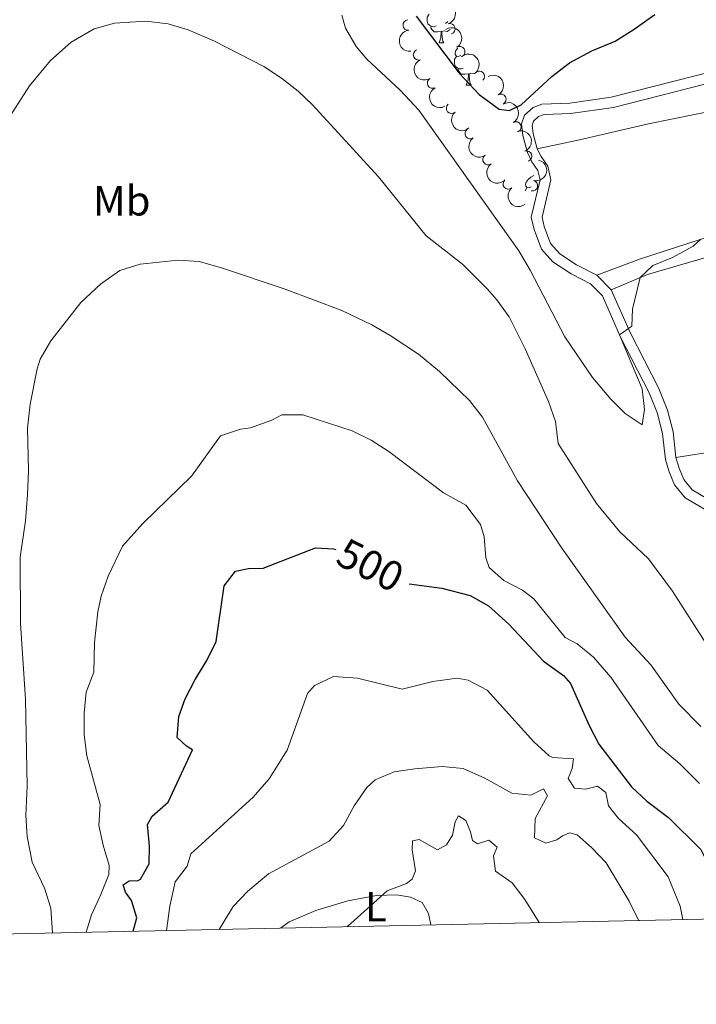
# Model space of a CAD drawing. Units: metres. Extents: x 644390 to 648907, y 720497 to 723561.
# Drawn here: x 645766 to 645927, y 720902 to 721136 of the extents above; entities that cross this region are included whole.
import ezdxf
from ezdxf.enums import TextEntityAlignment as Align

# ---------------------------------------------------------------- set-up
doc = ezdxf.new("R2010")
doc.units = ezdxf.units.M
doc.header["$MEASUREMENT"] = 0
doc.linetypes.add('DGN Style 3', pattern=[69.39929445871559, 49.57092461336828, -19.82836984534731])
for name, color, linetype, lineweight in [('Carátula', 7, 'Continuous', 5), ('Elementos auxiliares', 7, 'Continuous', 5), ('Entidades rústicas y varios', 7, 'Continuous', 5), ('Relieve y altimetría', 7, 'Continuous', 5), ('Textos de rotulación', 7, 'Continuous', 5), ('Viales y ferrocarril', 7, 'Continuous', 5)]:
    doc.layers.add(name, color=color, linetype=linetype, lineweight=lineweight)
doc.styles.add('Style-Arial Narrow', font='txt')
doc.styles.add('Style-Helvetica-Narrow-Oblique', font='txt')

msp = doc.modelspace()

# ---------------------------------------------------------------- linework, layer by layer
at = {"layer": 'Carátula', "color": 7, "linetype": 'Continuous', "lineweight": 5}
msp.add_3dface([(644453.3700000001, 720497), (648907.3600000001, 720591.5), (648844.3600000001, 723560.8500000001), (644390.3700000001, 723466.3400000001)], dxfattribs=at)
at = {"layer": 'Elementos auxiliares', "color": 250, "linetype": 'Continuous', "lineweight": 5}
msp.add_3dface([(645321, 720909.27), (645272.52, 723222.7), (648688.3700000001, 723295.23), (648738, 720981.77)], dxfattribs=at)
at = {"layer": 'Entidades rústicas y varios', "color": 92, "linetype": 'Continuous', "lineweight": 5}
for p, q in [((645865.54, 721130.1699999999), (645866.6699999999, 721130.1699999999)), ((645872.02, 721120.1300000001), (645873.1399999999, 721120.1300000001))]:
    msp.add_line(p, q, dxfattribs=at)
at = {"layer": 'Entidades rústicas y varios', "color": 92, "linetype": 'Continuous', "lineweight": 5, "flags": 128}
for points in [[(645864.8300000001, 721134.1499999999), (645864.3999999999, 721133.99), (645863.8200000001, 721134.05), (645863.3400000001, 721134.26), (645862.9199999999, 721134.69), (645862.7, 721135.27), (645862.7, 721135.69), (645862.76, 721136.27), (645863.1799999999, 721136.97)], [(645866.0900000001, 721132.8500000001), (645865.2, 721132.77), (645864.3600000001, 721132.77), (645863.9299999999, 721133.2), (645863.6100000001, 721133.6699999999), (645863.6100000001, 721133.99)], [(645867.6200000001, 721135.19), (645867.5900000001, 721135.1599999999), (645867.1100000001, 721134.74)], [(645865.54, 721130.1699999999), (645865.98, 721131.3300000001), (645866.0900000001, 721132.8500000001), (645866.2, 721132.8500000001), (645866.24, 721132.27), (645866.27, 721131.5900000001), (645866.3400000001, 721130.97), (645866.46, 721130.5700000001), (645866.6699999999, 721130.1699999999)], [(645868.2, 721133.31), (645867.48, 721132.8800000001), (645866.6300000001, 721132.99), (645866.2, 721132.8500000001)], [(645870.72, 721127.19), (645870.19, 721126.9299999999), (645869.6599999999, 721126.99), (645869.3999999999, 721127.3500000001), (645869.3400000001, 721127.78), (645869.5, 721128.3), (645869.97, 721128.8800000001)], [(645871.3, 721124.1100000001), (645870.8800000001, 721123.95), (645870.3, 721124.01), (645869.8200000001, 721124.23), (645869.3999999999, 721124.6499999999), (645869.1799999999, 721125.23), (645869.1799999999, 721125.6499999999), (645869.24, 721126.24), (645869.6599999999, 721126.9299999999)], [(645872.56, 721122.8200000001), (645871.6799999999, 721122.73), (645870.8300000001, 721122.73), (645870.3999999999, 721123.1699999999), (645870.0800000001, 721123.6400000001), (645870.0800000001, 721123.95)], [(645872.02, 721120.1300000001), (645872.46, 721121.29), (645872.56, 721122.8200000001), (645872.6799999999, 721122.8200000001), (645872.71, 721122.23), (645872.74, 721121.55), (645872.8200000001, 721120.9299999999), (645872.9299999999, 721120.53), (645873.1399999999, 721120.1300000001)], [(645874.3500000001, 721123.0800000001), (645873.96, 721122.8500000001), (645873.1000000001, 721122.95), (645872.6799999999, 721122.8200000001)], [(645887.4299999999, 721096.01), (645886.8999999999, 721095.74), (645886.3700000001, 721095.8), (645886.1100000001, 721096.1699999999), (645886.05, 721096.5900000001), (645886.21, 721097.1100000001), (645886.69, 721097.71), (645887.3300000001, 721098.24), (645888.04, 721098.7)], [(645885.95, 721095.03), (645885.95, 721095.05), (645886.3700000001, 721095.74)]]:
    msp.add_lwpolyline(points, dxfattribs=at)
at = {"layer": 'Entidades rústicas y varios', "color": 92, "linetype": 'Continuous', "lineweight": 5}
for points in [[(645888.8500000001, 721104.98, 524.53), (645898.9099999999, 721107.1000000001, 523.34), (645915.22, 721110.95, 522.45), (645947.96, 721117.5900000001, 520.61)], [(645906.3999999999, 721071.55, 520.9), (645915.05, 721075.1599999999, 519.77), (645936.4299999999, 721081.3999999999, 518.23), (645955.75, 721085.1699999999, 517.22), (645972.3200000001, 721086.81, 516.5600000000001), (645986.1000000001, 721089.1100000001, 516.74), (645998.7, 721091.97, 516.98), (646014.0800000001, 721095.6799999999, 517.87), (646023.6799999999, 721097.56, 519.0600000000001), (646029.8300000001, 721097.6499999999, 519.24), (646032.3899999999, 721097.3400000001, 519.3), (646035.4199999999, 721096.46, 519.41), (646037.77, 721094.6400000001, 519.59), (646038.6300000001, 721091.6300000001, 519.59), (646044.1100000001, 721066.4199999999, 517.87), (646055.47, 721036.53, 515.97), (646056.44, 721033.3900000001, 516.05)], [(645930.24, 721084.3600000001, 519.84), (645913.3800000001, 721078.8900000001, 520.85), (645902.97, 721075.01, 521.91)], [(646056.44, 721033.3900000001, 516.05), (646056.9299999999, 721031.8, 516.09), (646056.1699999999, 721028.4199999999, 515.97), (646049.44, 721028.4299999999, 515.49), (646039.8800000001, 721031.31, 514.42), (646021.6699999999, 721038.1100000001, 513.0600000000001), (646013.6399999999, 721040.0800000001, 512.7), (646008.6399999999, 721040.5900000001, 512.58), (645999.48, 721040.3300000001, 512.82), (645983.75, 721036.73, 513.24), (645973.44, 721035.19, 513.41), (645963.9299999999, 721034.81, 513.83), (645953.95, 721035.01, 514.6), (645943.28, 721034.6200000001, 515.55), (645931.81, 721033.29, 516.8), (645921.73, 721031.72, 518.23)], [(645827.8999999999, 720920.03, 486.51), (645829.97, 720921.51, 486.49), (645836.3400000001, 720924.24, 485.98), (645843.9099999999, 720926.54, 485.73), (645850.72, 720927.76, 485.37), (645855.49, 720927.95, 484.86), (645858.78, 720927.3800000001, 484.32), (645861.53, 720926.0900000001, 484.12), (645863.04, 720923.53, 483.81), (645863.6100000001, 720920.78, 483.48)]]:
    msp.add_polyline3d(points, dxfattribs=at)
at = {"layer": 'Entidades rústicas y varios', "color": 92, "linetype": 'Continuous', "lineweight": 5, "extrusion": (-0.201105052698992, 0.103091704782363, 0.9741297953476231)}
msp.add_arc((-936362.4009585583, 239542.1637168158, -55028.50406616356), 2.516055640060341, 45.36446333574664, 225.9090503451193, dxfattribs=at)
at = {"layer": 'Entidades rústicas y varios', "color": 92, "linetype": 'Continuous', "lineweight": 5}
for centre, radius, start, end in [((645858.2432640779, 721134.3853376119, 526.9), 1.250091938746999, 96.07805552937353, 275.2916099483689), ((645868.125272264, 721133.5017997138, 529.4654984922795), 1.250091938746998, 288.2121985649825, 107.425752983978), ((645870.4673752144, 721128.0464094293, 529.0320958191923), 1.250091938746999, 302.6416302774696, 121.8551846964651), ((645860.6940115718, 721127.3108404512, 526.6286215466337), 1.250091938746998, 112.0447683686035, 291.258322787599), ((645875.1022304606, 721122.2119702031, 528.4102593172327), 1.250091938746998, 312.810346175086, 132.0239005940814), ((645864.0317213922, 721120.610666916, 526.2438102140096), 1.250091938746998, 117.8648088274939, 297.0783632464893), ((645880.2069096274, 721116.7312677423, 527.8085405355008), 1.250091938746999, 299.5903986448276, 118.803953063823), ((645868.5289903104, 721114.6355759166, 525.8629087296011), 1.250091938746998, 131.6361012547709, 310.8496556737663), ((645883.7871656951, 721110.1712178404, 527.1780551902192), 1.250091938746999, 299.5903986448276, 118.803953063823), ((645872.955981035, 721108.6031207694, 525.4671209847189), 1.250091938746998, 125.4973569676154, 304.7109113866109), ((645877.1993840511, 721102.4361269285, 525.0069929468503), 1.250091938746998, 125.4973569676154, 304.7109113866109), ((645886.3317141186, 721103.2486453613, 526.1846292966626), 1.250091938746998, 291.2654925786726, 110.479046997668), ((645881.9984701253, 721096.6721417059, 524.8258736235697), 1.250091938746998, 130.0571708816766, 309.270725300672), ((645887.7128682213, 721096.2406929012, 525.0555796550029), 1.250091938746998, 257.0069802704438, 76.22053468943919)]:
    msp.add_arc(centre, radius, start, end, dxfattribs=at)
at = {"layer": 'Entidades rústicas y varios', "color": 92, "linetype": 'Continuous', "lineweight": 5, "extrusion": (-0.2204504048845583, 0.04972686197853755, 0.9741297953476231)}
msp.add_arc((-845574.2088259631, 459285.6380226497, -106007.4361665414), 2.516055640060342, 45.36446333574663, 225.9090503451192, dxfattribs=at)
at = {"layer": 'Entidades rústicas y varios', "color": 92, "linetype": 'Continuous', "lineweight": 5, "extrusion": (0.1749419941886768, -0.1430609677210637, 0.974129795347623)}
msp.add_arc((967095.514727745, -42219.494900249, 10335.00411506528), 2.516055640060341, 45.36446333574665, 225.9090503451193, dxfattribs=at)
at = {"layer": 'Entidades rústicas y varios', "color": 92, "linetype": 'Continuous', "lineweight": 5, "extrusion": (-0.2257667481479199, 0.01002582897879016, 0.9741297953476231)}
msp.add_arc((-749068.5957854075, 597499.1164544903, -138072.3442830714), 2.516055640060342, 45.36446333574663, 225.9090503451193, dxfattribs=at)
at = {"layer": 'Entidades rústicas y varios', "color": 92, "linetype": 'Continuous', "lineweight": 5, "extrusion": (0.2075460700686121, -0.08941907299381398, 0.974129795347623)}
msp.add_arc((917825.9643447913, -299737.2702303715, 70076.50694876107), 2.516055640060342, 45.36446333574665, 225.9090503451193, dxfattribs=at)
at = {"layer": 'Entidades rústicas y varios', "color": 92, "linetype": 'Continuous', "lineweight": 5, "extrusion": (-0.217490976203079, 0.06139069217910763, 0.974129795347623)}
for centre in [(-869457.3509577236, 414802.1097909113, -95688.91830156813), (-869452.0101848741, 414807.0597464213, -95690.71387551993)]:
    msp.add_arc(centre, 2.516055640060343, 45.36446333574664, 225.9090503451193, dxfattribs=at)
at = {"layer": 'Entidades rústicas y varios', "color": 92, "linetype": 'Continuous', "lineweight": 5, "extrusion": (0.2155437086488353, -0.06791208639045203, 0.9741297953476231)}
msp.add_arc((881875.4970326668, -388860.7233784759, 90751.94235513406), 2.516055640060342, 45.36446333574664, 225.9090503451193, dxfattribs=at)
at = {"layer": 'Entidades rústicas y varios', "color": 92, "linetype": 'Continuous', "lineweight": 5, "extrusion": (0.2255138769308314, -0.01465036271305555, 0.9741297953476231)}
msp.add_arc((761465.260070229, -582181.3267900754, 135600.1728284162), 2.516055640060342, 45.36446333574665, 225.9090503451193, dxfattribs=at)
at = {"layer": 'Entidades rústicas y varios', "color": 92, "linetype": 'Continuous', "lineweight": 5, "extrusion": (-0.2063107289774004, 0.0922335347084341, 0.974129795347623)}
msp.add_arc((-921921.3571075174, 287814.509487289, -66230.61718551395), 2.51605564006034, 45.36446333574666, 225.9090503451193, dxfattribs=at)
at = {"layer": 'Entidades rústicas y varios', "color": 92, "linetype": 'Continuous', "lineweight": 5, "extrusion": (0.2226540911139349, -0.03868200519913376, 0.9741297953476229)}
for centre in [(821016.2173670976, -499525.6076179148, 116424.3915424136), (821010.8677185517, -499530.812503323, 116425.1266807117)]:
    msp.add_arc(centre, 2.516055640060342, 45.36446333574663, 225.9090503451192, dxfattribs=at)
at = {"layer": 'Entidades rústicas y varios', "color": 92, "linetype": 'Continuous', "lineweight": 5, "extrusion": (-0.1185962672530445, 0.1923696109307359, 0.974129795347623)}
msp.add_arc((-928225.9676416905, -267640.756256969, 62628.79284870448), 2.516055640060342, 45.36446333574665, 225.9090503451193, dxfattribs=at)
at = {"layer": 'Entidades rústicas y varios', "color": 92, "linetype": 'Continuous', "lineweight": 5, "extrusion": (0.2250245759731571, -0.02085861989919452, 0.9741297953476231)}
msp.add_arc((777630.2527420805, -561536.4260372348, 130809.6790699399), 2.516055640060342, 45.36446333574663, 225.9090503451193, dxfattribs=at)
at = {"layer": 'Relieve y altimetría', "color": 30, "linetype": 'Continuous', "lineweight": 5, "flags": 128}
for points, elevation in [([(645842.49, 721136.74), (645843.3600000001, 721133.6300000001), (645845.8700000001, 721129.27), (645848.44, 721126.28), (645856.3500000001, 721118.8999999999), (645860.73, 721114.21), (645884.46, 721080.76), (645887.1499999999, 721076.2), (645895.4199999999, 721060.3900000001), (645901.94, 721050.76), (645906.3200000001, 721045.5900000001), (645909.71, 721042.1599999999), (645913.77, 721039.47), (645914.3, 721043.1200000001), (645913.76, 721048.0700000001), (645908.3999999999, 721060.8400000001), (645911.27, 721062.8800000001), (645911.4299999999, 721066.97), (645913.29, 721074.4299999999), (645916.29, 721077.29), (645920.9199999999, 721079.1799999999), (645925.8400000001, 721081.9299999999), (645927.5700000001, 721083.49)], 520), ([(645760.94, 721108.48), (645768.3300000001, 721119.95), (645773.3800000001, 721125.97), (645778.22, 721130.28), (645783.74, 721133.48), (645788.5700000001, 721134.8200000001), (645795.97, 721135.3), (645801.25, 721134.6400000001), (645806.05, 721133.22), (645812.23, 721130.54), (645823.95, 721124.51), (645828.1699999999, 721121.78), (645832.1399999999, 721118.71), (645835.55, 721115.47), (645851.1799999999, 721098.3200000001), (645862.53, 721084.3800000001), (645871.1000000001, 721077.6000000001), (645877.06, 721071.6699999999), (645879.25, 721069.1799999999), (645882.1499999999, 721065.1000000001), (645885.96, 721057.55), (645891.5, 721045), (645893.1599999999, 721040.29), (645893.8, 721035.0900000001), (645902.9199999999, 721020.81), (645908.45, 721014.06), (645915.23, 721007.7), (645920.9099999999, 720999.99), (645930.1599999999, 720985.6599999999)], 515), ([(645773.8400000001, 720918.8800000001), (645773.4099999999, 720924.76), (645771.96, 720929.54), (645769.01, 720935.69), (645767.8, 720941.76), (645767.49, 720946.75), (645767.77, 720953.72), (645767.3899999999, 720974.3600000001), (645766.23, 720992.31), (645766.1399999999, 721008.06), (645767.44, 721016.74), (645767.8999999999, 721022.8800000001), (645768.1399999999, 721028.6599999999), (645767.8700000001, 721038.6599999999), (645768.53, 721044.3800000001), (645770.2, 721052.8), (645770.9299999999, 721055.0700000001), (645773.3999999999, 721059.4199999999), (645780.54, 721068.51), (645785.22, 721072.8900000001), (645789.78, 721076.1499999999), (645794.6100000001, 721077.6000000001), (645803.6200000001, 721078.56), (645808.6000000001, 721078.27), (645813.94, 721076.77), (645829.06, 721071.69), (645842.45, 721066.6200000001), (645849.6100000001, 721063.23), (645853.9199999999, 721060.69), (645860.7, 721056.29), (645865.6699999999, 721052.1799999999), (645872.76, 721045.23), (645875.8800000001, 721041.3200000001), (645884.19, 721026.1699999999), (645894.6699999999, 721010.21), (645909.7, 720989.1200000001), (645915.81, 720982.52), (645922.4099999999, 720973.19), (645927.69, 720967.8500000001)], 510), ([(645781.79, 720919.05), (645783.04, 720923.21), (645785.3200000001, 720927.98), (645787.1499999999, 720932.79), (645787.29, 720934.9199999999), (645785.81, 720939.7), (645784.8500000001, 720944.3900000001), (645785.1200000001, 720949.3900000001), (645781.9299999999, 720960.9099999999), (645781.3400000001, 720965.8800000001), (645781.3300000001, 720971.0800000001), (645781.8, 720976.05), (645783.6300000001, 720980.77), (645783.8200000001, 720987.8300000001), (645784.6100000001, 720995.1200000001), (645785.3700000001, 720998.8400000001), (645786.99, 721003.56), (645790.4299999999, 721010.72), (645795.26, 721016.04), (645806.78, 721027.31), (645813.69, 721036.8500000001), (645818.4199999999, 721038.47), (645820.79, 721038.74), (645825.8899999999, 721040.5900000001), (645828.25, 721041.8900000001), (645833.25, 721041.8999999999), (645844.94, 721038.06), (645849.4299999999, 721035.8400000001), (645853.6599999999, 721033.1599999999), (645866.6200000001, 721023.3800000001), (645871.94, 721020.4099999999), (645875.3500000001, 721015.8600000001), (645876.29, 721012.8999999999), (645876.6699999999, 721007.9199999999), (645877.44, 721005.6400000001), (645880.8999999999, 721002.5700000001), (645885.3200000001, 721000.23), (645888.02, 720998.22), (645895.44, 720989.05), (645898.3600000001, 720987.54), (645902.21, 720984.3600000001), (645906.3200000001, 720979.6200000001), (645917.51, 720963.3900000001), (645922.7, 720959.01), (645927.3700000001, 720954.3300000001)], 504.9999999999999), ([(645800.8700000001, 720919.45), (645801.69, 720925.26), (645802.94, 720931), (645805.78, 720934.75), (645806.6300000001, 720937.6599999999), (645821.4299999999, 720951.1100000001), (645825.23, 720955.47), (645829.49, 720962.28), (645834.3600000001, 720975.73), (645835.97, 720977.6200000001), (645840.54, 720979.78), (645846.19, 720979.3300000001), (645856.77, 720976.74), (645864.1000000001, 720978.56), (645869.81, 720979.3800000001), (645872.49, 720978.9099999999), (645876.94, 720976.54), (645888.01, 720964.28), (645891.71, 720960.9299999999), (645892.44, 720960.56), (645897.4299999999, 720960.19), (645897.1599999999, 720957.8800000001), (645896.1599999999, 720955.5700000001), (645897.6799999999, 720953.29), (645900.28, 720953.03), (645903.1699999999, 720953.74), (645905.1200000001, 720952.21), (645905.76, 720949.03), (645908.1100000001, 720946.02), (645912.3999999999, 720942.1400000001), (645919.8999999999, 720932.23), (645922.75, 720925.27), (645923.4299999999, 720922.05)], 495), ([(645813.3899999999, 720919.72), (645816.72, 720925.2), (645820.1499999999, 720928.8300000001), (645825.0900000001, 720932.8800000001), (645839.51, 720940.6799999999), (645842.8700000001, 720944.3900000001), (645845.3999999999, 720949.0900000001), (645848.45, 720953.3900000001), (645850.3500000001, 720955.25), (645854.8800000001, 720957.1200000001), (645859.8300000001, 720957.8600000001), (645866.3, 720958.4099999999), (645871.26, 720957.8900000001), (645876.44, 720955.6000000001), (645882.81, 720952.05), (645887.29, 720951.5700000001), (645890.31, 720953.0900000001), (645891.28, 720951.46), (645888.3899999999, 720946.03), (645888.23, 720941.44), (645890.8800000001, 720940.22), (645893.53, 720940.97), (645894.8700000001, 720941.94), (645896.5, 720942.6799999999), (645898.3200000001, 720942.1599999999), (645901.74, 720939.1699999999), (645905.1699999999, 720935.53), (645910.6300000001, 720926.4199999999), (645912.8700000001, 720921.95), (645912.9199999999, 720921.8300000001)], 490), ([(645843.6599999999, 720920.3600000001), (645844.5900000001, 720921.1400000001), (645853.2, 720928.8500000001), (645857.79, 720930.6599999999), (645859.19, 720931.6499999999), (645859.97, 720933.6100000001), (645859.1799999999, 720938.6400000001), (645859.24, 720940.73), (645860.81, 720941.0900000001), (645865.22, 720938.6300000001), (645867.3400000001, 720939.81), (645868.73, 720942.06), (645869.3999999999, 720945.3), (645870.1799999999, 720946.69), (645871.9099999999, 720945.5800000001), (645873.04, 720942.8900000001), (645873.46, 720940.8), (645874.7, 720940.06), (645877.3999999999, 720940.9099999999), (645879.3700000001, 720939.27), (645878.45, 720937.1699999999), (645878.94, 720933.52), (645882.9199999999, 720930.8200000001), (645885.94, 720926.8300000001), (645889.3, 720921.3300000001)], 485)]:
    msp.add_lwpolyline(points, dxfattribs=dict(at, elevation=elevation))
at = {"layer": 'Relieve y altimetría', "color": 30, "linetype": 'Continuous', "lineweight": 25, "flags": 128}
for points, elevation in [([(645860.1300000001, 721136.46), (645870.3200000001, 721122.9199999999), (645875.0700000001, 721117.8600000001), (645879.8, 721114.44), (645882.26, 721114.1100000001), (645885.06, 721115.4099999999), (645892.3300000001, 721122.19), (645896.49, 721125.4099999999), (645901.8300000001, 721128.28), (645907.3400000001, 721130.52), (645911.8300000001, 721133.3900000001), (645916.75, 721136.9099999999)], 525), ([(645792.9299999999, 720919.28), (645793.8600000001, 720922.47), (645792.54, 720926.6100000001), (645791.1699999999, 720928.5900000001), (645790.6200000001, 720930.29), (645792.02, 720931.28), (645794.1699999999, 720931.31), (645794.69, 720931.69), (645796.79, 720935.28), (645796.8700000001, 720939.45), (645796.3500000001, 720944.6400000001), (645797.51, 720946.5900000001), (645801.27, 720949.8900000001), (645807.0800000001, 720962.3300000001), (645805.5800000001, 720963.19), (645803.3899999999, 720965.24), (645803.76, 720970.24), (645805.3400000001, 720974.48), (645807.6399999999, 720979.05), (645810.47, 720983.54), (645812.6399999999, 720988.06), (645814.5900000001, 721001.28), (645817.21, 721004.74), (645820.3200000001, 721005.3800000001), (645823.81, 721005.4299999999), (645836.22, 721010.3), (645840.53, 721010.06), (645841.05, 721009.8999999999)], 500), ([(645858.4299999999, 721001.72), (645866.22, 721000.72), (645872.9299999999, 720998.96), (645877.3200000001, 720996.56), (645882.1300000001, 720992.21), (645890.3200000001, 720983.3999999999), (645895.05, 720979.98), (645896.78, 720978.0800000001), (645901.2, 720968.1499999999), (645903.49, 720963.71), (645911.19, 720953.56), (645914.8700000001, 720950.1699999999), (645919.99, 720946.27), (645927.6799999999, 720938.73), (645929.9199999999, 720934.26), (645932.3400000001, 720926.81), (645932.96, 720923.3600000001), (645933.3500000001, 720922.26)], 500)]:
    msp.add_lwpolyline(points, dxfattribs=dict(at, elevation=elevation))
at = {"layer": 'Viales y ferrocarril', "color": 250, "linetype": 'Continuous', "lineweight": 5}
msp.add_line((645906.3999999999, 721071.55, 520.9), (645902.97, 721075.01, 521.91), dxfattribs=at)
at = {"layer": 'Viales y ferrocarril', "color": 250, "linetype": 'DGN Style 3', "lineweight": 5}
msp.add_polyline3d([(645940.22, 721012.5800000001, 514.76), (645923.95, 721022.1300000001, 517.22), (645921.46, 721025.23, 517.7), (645920.1399999999, 721028.3400000001, 518.17), (645919.28, 721031.23, 518.23), (645918.6100000001, 721037.3700000001, 518.41), (645917.3600000001, 721042.1699999999, 519.04), (645915.4199999999, 721047.1100000001, 519.17), (645908.6300000001, 721060.3200000001, 519.95), (645904.31, 721070.1200000001, 520.9), (645901.48, 721072.98, 521.91), (645896.9199999999, 721075.3400000001, 522.33), (645892.5800000001, 721078.1799999999, 522.45), (645889.8700000001, 721081.1599999999, 522.69), (645888.0900000001, 721085.8200000001, 522.9), (645887.44, 721088.78, 523.16), (645889.51, 721097.6300000001, 523.82), (645889.01, 721099.8300000001, 523.88), (645887.5900000001, 721101.8999999999, 524.05), (645886.51, 721104.0900000001, 524.53), (645885.3999999999, 721108.1300000001, 524.83), (645885.1300000001, 721110.9099999999, 524.94), (645885.8, 721113.01, 524.94), (645887.8600000001, 721114.78, 525), (645889.9299999999, 721115.6300000001, 524.83), (645896.55, 721115.8400000001, 524.35), (645906.4299999999, 721117.25, 523.71), (645931.5900000001, 721123.6799999999, 522.27)], dxfattribs=at)
at = {"layer": 'Viales y ferrocarril', "color": 250, "linetype": 'Continuous', "lineweight": 5}
for points in [[(645888.8500000001, 721104.98, 524.53), (645887.8600000001, 721108.5800000001, 524.83), (645887.6599999999, 721110.6400000001, 524.94), (645887.96, 721111.5800000001, 524.94), (645889.1799999999, 721112.6300000001, 525), (645890.46, 721113.1499999999, 524.83), (645896.77, 721113.3500000001, 524.35), (645906.9199999999, 721114.8, 523.71), (645932.3400000001, 721121.3, 522.27)], [(645902.97, 721075.01, 521.91), (645898.1799999999, 721077.49, 522.33), (645894.21, 721080.0900000001, 522.45), (645892.03, 721082.49, 522.69), (645890.48, 721086.54, 522.9), (645889.99, 721088.76, 523.16), (645892.0700000001, 721097.6200000001, 523.82), (645891.3300000001, 721100.8500000001, 523.88), (645889.75, 721103.1599999999, 524.05), (645888.8500000001, 721104.98, 524.53)], [(645921.73, 721031.72, 518.23), (645921.0700000001, 721037.8200000001, 518.41), (645919.73, 721042.94, 519.04), (645917.69, 721048.1400000001, 519.17), (645910.8800000001, 721061.3900000001, 519.95), (645906.3999999999, 721071.55, 520.9)], [(645994.96, 720963.29, 508.67), (645987.44, 720967.3, 509.38), (645984.8899999999, 720969.77, 510.39), (645983.1000000001, 720971.6200000001, 510.33), (645977.8400000001, 720983.1799999999, 510.92), (645974.6000000001, 720989.06, 511.22), (645971.3600000001, 720993.31, 511.47), (645966.8400000001, 720997.8900000001, 511.81), (645958.47, 721003.02, 512.88), (645941.56, 721014.6799999999, 514.76), (645925.6100000001, 721024.05, 517.22), (645923.6200000001, 721026.52, 517.7), (645922.49, 721029.1799999999, 518.17), (645921.73, 721031.72, 518.23)]]:
    msp.add_polyline3d(points, dxfattribs=at)

# ---------------------------------------------------------------- texts
at = {"layer": 'Entidades rústicas y varios', "color": 92, "linetype": 'Continuous', "lineweight": 5, "style": 'Style-Arial Narrow'}
for s, p in [('Mb', (645790.234875968, 721092.67001, 511.45)), ('L', (645850.5731652174, 720925.14001, 484.88))]:
    msp.add_text(s, height=7.000020000000001, dxfattribs=at).set_placement(p, align=Align.MIDDLE_CENTER)
at = {"layer": 'Textos de rotulación', "color": 27, "linetype": 'Continuous', "lineweight": 5, "style": 'Style-Helvetica-Narrow-Oblique'}
msp.add_text('500', height=7.000020000000001, rotation=333.1199999930046, dxfattribs=at).set_placement((645849.2544524637, 721006.1967043141, 500), align=Align.MIDDLE_CENTER)

doc.saveas('drawing.dxf')
